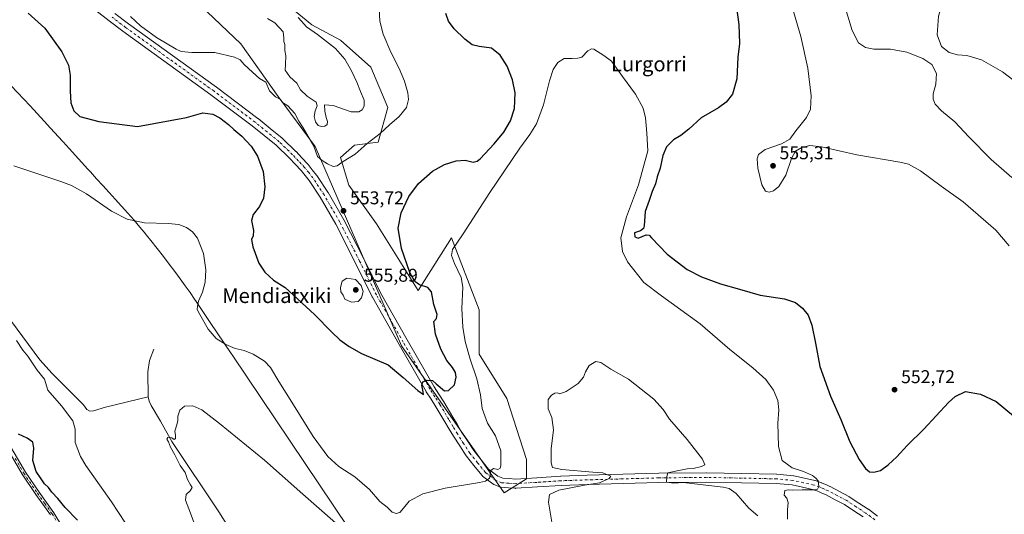
# Model space of a CAD drawing. Units: metres. Extents: x 607592 to 611045, y 4720014 to 4722381.
# Drawn here: x 609363 to 609896, y 4720282 to 4720549 of the extents above; entities that cross this region are included whole.
import ezdxf
from ezdxf.enums import TextEntityAlignment as Align

# ---------------------------------------------------------------- set-up
doc = ezdxf.new("R2010")
doc.units = ezdxf.units.M
doc.header["$MEASUREMENT"] = 0
doc.linetypes.add('DGN Style 4', pattern=[2.638475, 1.318413, -0.659207, 0.001648, -0.659207])
for name, color, linetype, lineweight in [('Camino Cxs', 7, 'Continuous', 0), ('Camino eje', 30, 'DGN Style 4', 13), ('Corriente natural lineal', 142, 'Continuous', 13), ('Cultivos herbáceos CxS', 92, 'Continuous', 0), ('Curva de nivel maestra', 30, 'Continuous', 30), ('Curva de nivel normal', 30, 'Continuous', 0), ('Entidad de ámbito territorial', 7, 'Continuous', 0), ('Entidad de ámbito territorial CxS', 92, 'Continuous', 0), ('Matorral CxS', 135, 'Continuous', 0), ('Municipio', 91, 'Continuous', 13), ('Municipio CxS', 4, 'Continuous', 0), ('Pista no pavimentada Cxs', 111, 'Continuous', 0), ('Pista no pavimentada eje', 91, 'DGN Style 4', 0), ('Punto de cota en terreno', 7, 'Continuous', 0), ('Rótulo de punto de cota en terreno', 7, 'Continuous', 0), ('Texto cartográfico', 7, 'Continuous', 0)]:
    doc.layers.add(name, color=color, linetype=linetype, lineweight=lineweight)
doc.styles.add('Style-Arial', font='txt')

# ---------------------------------------------------------------- blocks, each defined once
blk = doc.blocks.new('*U11')
at = {"layer": 'Cultivos herbáceos CxS', "color": 92, "linetype": 'Continuous', "lineweight": 0}
blk.add_polyline3d([(609461.0411, 4720556.9437, 560.0703), (609482.7907, 4720536.1593, 557.6864), (609502.9961, 4720507.6713, 556.0077), (609523.0087, 4720480.5833, 555.5393), (609569.7687, 4720372.6785, 551.5403), (609625.2523, 4720293.1523, 544.0819), (609637.2493, 4720300.6551, 542.7811), (609637.2495, 4720311.1579, 541.8101), (609626.7529, 4720344.1689, 541.5151), (609611.7573, 4720368.1769, 543.1648), (609611.7578, 4720392.1849, 543.0035), (609604.5267, 4720410.9961, 544.4708), (609603.2679, 4720414.2715, 544.4761), (609596.7621, 4720431.1969, 546.0133), (609578.767, 4720402.6881, 550.6524), (609556.2733, 4720438.7001, 552.9636), (609541.2781, 4720459.7071, 554.3), (609536.7799, 4720474.7111, 555.5954), (609544.3867, 4720481.3431, 556.1376), (609557.1479, 4720482.9389, 554.946), (609562.2901, 4720501.6197, 556.5955), (609553.2225, 4720523.5017, 557.0424), (609536.7857, 4720538.1329, 558.1464), (609521.2157, 4720546.4499, 559.4025), (609502.193, 4720562.2561, 561.0193)], dxfattribs=at)
blk = doc.blocks.new('5PATER')
at = {"layer": 'Punto de cota en terreno', "linetype": 'Continuous', "lineweight": 0}
h = blk.add_hatch(color=51, dxfattribs=at)
edge = h.paths.add_edge_path()
edge.add_ellipse((0, 0), major_axis=(-0.11, -0.111), ratio=0.999422, start_angle=0, end_angle=360)
blk = doc.blocks.new('*U13')
at = {"layer": 'Pista no pavimentada Cxs', "color": 111, "linetype": 'Continuous', "lineweight": 0}
for points in [[(609414.6615, 4720552.6489, 554.1107), (609421.9823, 4720547.0363, 554.3015), (609469.6437, 4720512.6321, 553.3208), (609492.0492, 4720495.7571, 552.8063), (609492.1268, 4720495.6962, 552.8057), (609498.6264, 4720490.3865, 552.8371), (609505.194, 4720485.0261, 552.9722), (609505.3366, 4720484.8986, 552.9755), (609512.5817, 4720477.9036, 553.4282), (609512.6631, 4720477.8212, 553.4338), (609515.864, 4720474.4303, 553.6911), (609519.1148, 4720470.9794, 553.8543), (609519.2102, 4720470.8721, 553.8636), (609519.2568, 4720470.8149, 553.8672), (609521.4758, 4720468.0061, 553.749), (609523.7599, 4720465.1223, 554.0621), (609523.8888, 4720464.9439, 554.0875), (609529.9138, 4720455.7839, 555.9987), (609529.9883, 4720455.6634, 556.039), (609538.5092, 4720440.9568, 554.2173), (609538.574, 4720440.8375, 554.2022), (609549.295, 4720419.7354, 553.8435), (609558.339, 4720401.4482, 553.2528), (609572.8629, 4720375.9317, 551.8356), (609587.3535, 4720350.4671, 549.9692), (609589.935, 4720346.4669, 549.6916), (609592.5542, 4720342.418, 549.1875), (609592.6115, 4720342.325, 549.1841), (609597.4646, 4720334.052, 548.3974), (609599.7573, 4720330.239, 548.3891), (609602.0507, 4720326.4298, 548.1495), (609605.4237, 4720321.2237, 547.3556), (609608.7883, 4720316.0227, 546.5269), (609612.8059, 4720311.0399, 546.0027), (609616.8429, 4720306.0388, 545.7335), (609621.9174, 4720302.2, 545.0098), (609624.4977, 4720301.1027, 545.0605), (609627.9315, 4720300.8481, 545.2259), (609631.3398, 4720300.5911, 545.0788), (609642.8826, 4720301.3248, 542.3094), (609655.7737, 4720302.1845, 541.2176), (609655.856, 4720302.1887, 541.2177), (609670.1186, 4720302.6689, 540.2436), (609689.5008, 4720303.2042, 539.9154), (609708.9077, 4720303.7446, 539.7826), (609734.7276, 4720304.0051, 540.8485), (609734.7924, 4720304.0046, 540.852), (609753.6727, 4720303.6096, 542.1945), (609772.6079, 4720303.2095, 544.7734), (609772.7874, 4720303.1993, 544.7661), (609781.6824, 4720302.3693, 544.6532), (609781.8842, 4720302.3421, 544.6635), (609781.9938, 4720302.3203, 544.6689), (609787.6944, 4720301.0501, 545.7812), (609793.27, 4720299.805, 545.7291), (609793.5122, 4720299.738, 545.7385), (609796.5722, 4720298.723, 545.7489), (609796.6402, 4720298.6993, 545.7475), (609796.8018, 4720298.634, 545.7407), (609799.1709, 4720297.5794, 545.7372), (609801.455, 4720296.5648, 546.0475), (609801.609, 4720296.49, 546.0618), (609806.6182, 4720293.8405, 546.4231), (609811.7124, 4720291.1509, 546.5611), (609811.7951, 4720291.1052, 546.5639), (609811.9164, 4720291.0305, 546.5659), (609817.0751, 4720287.6463, 546.3359), (609822.1638, 4720284.3172, 546.5666), (609822.2892, 4720284.2295, 546.5541), (609827.2, 4720280.5689, 546.4098)], [(609819.3624, 4720280.175, 546.6868), (609814.3351, 4720283.4639, 546.5093), (609809.2732, 4720286.7846, 546.2998), (609804.282, 4720289.4198, 546.29), (609799.3467, 4720292.0302, 545.8719), (609797.1393, 4720293.0108, 545.7124), (609794.8812, 4720294.016, 545.6744), (609792.0572, 4720294.9527, 545.5218), (609786.6059, 4720296.1701, 545.2002), (609781.0607, 4720297.4056, 544.5741), (609772.4127, 4720298.2126, 544.4377), (609753.5676, 4720298.6107, 541.8631), (609734.7266, 4720299.0048, 540.5236), (609709.0027, 4720298.7454, 539.6457), (609689.6394, 4720298.2061, 539.8535), (609670.2727, 4720297.6713, 540.2293), (609656.0656, 4720297.1929, 541.0905), (609643.2076, 4720296.3354, 542.058), (609631.4837, 4720295.5901, 543.3438), (609631.3251, 4720295.5851, 543.3613), (609631.1371, 4720295.5922, 543.3836), (609627.5587, 4720295.8621, 543.816), (609623.7154, 4720296.147, 544.2549), (609623.3107, 4720296.2106, 544.3042), (609622.9218, 4720296.3395, 544.3579), (609619.6768, 4720297.7195, 544.7076), (609619.4051, 4720297.855, 544.7345), (609619.1468, 4720298.0264, 544.7624), (609613.5818, 4720302.2364, 545.3592), (609613.4831, 4720302.315, 545.3734), (609613.1599, 4720302.6414, 545.4236), (609608.9144, 4720307.9003, 545.9572), (609604.8139, 4720312.9859, 546.4234), (609604.661, 4720313.1972, 546.4483), (609601.2265, 4720318.5065, 547.1666), (609597.832, 4720323.7457, 547.9603), (609597.7883, 4720323.8156, 547.9631), (609595.473, 4720327.6612, 548.0844), (609593.1657, 4720331.4985, 548.4199), (609588.3262, 4720339.7484, 549.1911), (609585.7353, 4720343.7534, 549.519), (609583.1145, 4720347.8146, 549.9042), (609583.0461, 4720347.9269, 549.9117), (609568.5173, 4720373.4585, 551.5649), (609553.9574, 4720399.0384, 553.6298), (609553.8893, 4720399.1669, 553.6412), (609544.8249, 4720417.4953, 554.6617), (609534.1476, 4720438.5111, 554.4381), (609525.6973, 4720453.0958, 553.7595), (609519.772, 4720462.1042, 553.3372), (609517.5544, 4720464.9041, 553.2901), (609515.4011, 4720467.6297, 553.2134), (609512.2263, 4720471, 553.1569), (609509.0669, 4720474.3469, 553.1458), (609501.9386, 4720481.2292, 553.1159), (609495.464, 4720486.5137, 553.0706), (609489.0017, 4720491.7929, 553.1657), (609466.6766, 4720508.6077, 553.5525), (609419.0269, 4720543.003, 553.813), (609418.9691, 4720543.0461, 553.8127), (609411.6187, 4720548.6813, 553.5428), (609404.3293, 4720554.2734, 553.3477)]]:
    blk.add_polyline3d(points, dxfattribs=at)

msp = doc.modelspace()

# ---------------------------------------------------------------- linework, layer by layer
at = {"layer": 'Camino Cxs', "color": 7, "linetype": 'Continuous', "lineweight": 0}
for points in [[(609379.8601, 4720281.2001, 553.26), (609371.9301, 4720292.3201, 552.0948), (609364.5001, 4720303.2201, 552.096), (609355.3201, 4720319.0601, 551.3317)], [(609379.8601, 4720281.2001, 553.26), (609371.9301, 4720292.3201, 552.0948), (609364.5001, 4720303.2201, 552.096), (609355.3201, 4720319.0601, 551.3317)], [(609357.1801, 4720320.0501, 551.1071), (609366.2901, 4720304.3501, 552.284), (609373.6701, 4720293.5301, 551.9504), (609381.6301, 4720282.3601, 553.5961), (609386.3201, 4720274.4801, 552.9838)], [(609357.1801, 4720320.0501, 551.1071), (609366.2901, 4720304.3501, 552.284), (609373.6701, 4720293.5301, 551.9504), (609381.6301, 4720282.3601, 553.5961), (609386.3201, 4720274.4801, 552.9838)]]:
    msp.add_polyline3d(points, dxfattribs=at)
at = {"layer": 'Camino eje', "color": 30, "linetype": 'DGN Style 4', "lineweight": 13}
msp.add_polyline3d([(609360.8051, 4720311.7051, 551.4007), (609365.3951, 4720303.7851, 552.1724), (609372.8001, 4720292.9251, 552.015), (609376.7651, 4720287.3651, 552.8086), (609380.7451, 4720281.7801, 553.4049), (609383.0901, 4720277.8401, 553.0551)], dxfattribs=at)
at = {"layer": 'Corriente natural lineal', "color": 142, "linetype": 'Continuous', "lineweight": 13}
for points in [[(609352.4001, 4720394.1601, 544.7909), (609374.0801, 4720365.2001, 543.8594), (609380.7701, 4720357.7701, 543.7679), (609397.6401, 4720340.7401, 542.9325), (609399.4701, 4720338.1801, 542.9783), (609401.0601, 4720337.2601, 542.8087), (609403.1401, 4720337.4901, 542.4972), (609409.5501, 4720339.4701, 541.9441), (609432.6801, 4720345.0701, 540.8012)], [(609435.7501, 4720370.9901, 541.5223), (609433.4601, 4720364.7801, 541.4412), (609432.5001, 4720358.6601, 541.3248), (609432.6801, 4720345.0701, 540.8012)], [(609432.6801, 4720345.0701, 540.8012), (609433.2501, 4720342.7001, 540.7317), (609434.3001, 4720340.4201, 540.7311), (609439.4001, 4720331.8801, 540.2932), (609445.4701, 4720320.9701, 540.0558), (609470.9901, 4720282.8301, 539.2029), (609486.6501, 4720258.0301, 538.5113)]]:
    msp.add_polyline3d(points, dxfattribs=at)
at = {"layer": 'Cultivos herbáceos CxS', "color": 92, "linetype": 'Continuous', "lineweight": 0}
msp.add_polyline3d([(609461.0411, 4720556.9437, 560.0703), (609482.7907, 4720536.1593, 557.6864), (609502.9961, 4720507.6713, 556.0077), (609523.0087, 4720480.5833, 555.5393), (609569.7687, 4720372.6785, 551.5403), (609625.2523, 4720293.1523, 544.0819), (609637.2493, 4720300.6551, 542.7811), (609637.2495, 4720311.1579, 541.8101), (609626.7529, 4720344.1689, 541.5151), (609611.7573, 4720368.1769, 543.1648), (609611.7578, 4720392.1849, 543.0035), (609604.5267, 4720410.9961, 544.4708), (609603.2679, 4720414.2715, 544.4761), (609596.7621, 4720431.1969, 546.0133), (609578.767, 4720402.6881, 550.6524), (609556.2733, 4720438.7001, 552.9636), (609541.2781, 4720459.7071, 554.3), (609536.7799, 4720474.7111, 555.5954), (609544.3867, 4720481.3431, 556.1376), (609557.1479, 4720482.9389, 554.946), (609562.2901, 4720501.6197, 556.5955), (609553.2225, 4720523.5017, 557.0424), (609536.7857, 4720538.1329, 558.1464), (609521.2157, 4720546.4499, 559.4025), (609502.193, 4720562.2561, 561.0193)], dxfattribs=at)
at = {"layer": 'Curva de nivel maestra', "color": 30, "linetype": 'Continuous', "lineweight": 30}
for points in [[(609748.89, 4720570.2001, 550), (609752.26, 4720546.5701, 550), (609752.51, 4720536.2401, 550), (609751.57, 4720528.9101, 550), (609751.08, 4720517.2501, 550), (609748.72, 4720508.9201, 550), (609745.42, 4720504.5801, 550), (609741.12, 4720501.5801, 550), (609731.89, 4720496.1201, 550), (609725.21, 4720490.0401, 550), (609720.86, 4720486.4501, 550), (609716.83, 4720484.2801, 550), (609713.1, 4720480.3801, 550), (609711.1, 4720475.7001, 550), (609709.67, 4720468.9401, 550), (609708.08, 4720464.2501, 550), (609707.2, 4720460.3001, 550), (609705.37, 4720456.3001, 550), (609703.63, 4720451.3301, 550), (609701.5, 4720445.4201, 550), (609700.96, 4720437.6701, 550), (609700.57, 4720436.1801, 550), (609698.96, 4720434.9501, 550), (609695.8, 4720433.9401, 550), (609695.92, 4720431.6501, 550), (609697.82, 4720431.0201, 550), (609702.02, 4720432.7001, 550), (609703.75, 4720432.5101, 550), (609705.03, 4720431.2001, 550), (609713.44, 4720422.3401, 550), (609724.33, 4720414.0201, 550), (609731.96, 4720410.0201, 550), (609742.27, 4720406.3301, 550), (609752.5, 4720403.4601, 550), (609763.78, 4720400.1101, 550), (609776.86, 4720398.0901, 550), (609782.86, 4720396.1801, 550), (609786.7, 4720393.1401, 550), (609789.68, 4720389.2401, 550), (609791.67, 4720383.9201, 550), (609793.62, 4720374.0901, 550), (609796.05, 4720361.4601, 550), (609801.74, 4720345.4401, 550), (609807.42, 4720332.7701, 550), (609812.28, 4720320.7201, 550), (609817.27, 4720311.1901, 550), (609820.66, 4720306.3201, 550), (609822.86, 4720304.5801, 550), (609825.19, 4720304.3001, 550), (609828.86, 4720305.2901, 550), (609832.98, 4720308.2901, 550), (609837.67, 4720312.6401, 550), (609843.31, 4720318.7301, 550), (609852.19, 4720327.5201, 550), (609865.52, 4720342.1001, 550), (609869.13, 4720345.3201, 550), (609874.85, 4720348.0301, 550), (609882.97, 4720346.5001, 550), (609891.42, 4720342.5701, 550), (609900.73, 4720334.7501, 550)], [(609367.81, 4720552.7101, 550), (609376.83, 4720544.6701, 550), (609385.94, 4720531.8801, 550), (609389.54, 4720524.5801, 550), (609390.46, 4720519.1601, 550), (609390.44, 4720510.5101, 550), (609390.92, 4720504.2901, 550), (609392.42, 4720499.8701, 550), (609395.78, 4720496.8001, 550), (609406.08, 4720494.0601, 550), (609426.88, 4720491.4701, 550), (609453.35, 4720496.2701, 550), (609462.29, 4720498.7501, 550), (609467.61, 4720498.1601, 550), (609471.53, 4720496.0601, 550), (609476.2, 4720492.5601, 550), (609479.01, 4720489.7101, 550), (609483.37, 4720486.1201, 550), (609488.4, 4720480.8301, 550), (609491.84, 4720475.4101, 550), (609494.98, 4720467.0201, 550), (609495.86, 4720458.6901, 550), (609495.05, 4720452.5801, 550), (609492.88, 4720448.1001, 550), (609489.47, 4720443.8401, 550), (609488.51, 4720440.5201, 550), (609489.7, 4720435.1001, 550), (609489.56, 4720432.2501, 550), (609488.61, 4720430.2001, 550), (609489.22, 4720426.3501, 550), (609492.49, 4720417.5301, 550), (609495.71, 4720412.5401, 550), (609500.54, 4720408.3301, 550), (609506.84, 4720404.2601, 550), (609522.61, 4720389.7201, 550), (609531.96, 4720380.0701, 550), (609536.39, 4720376.0201, 550), (609541.38, 4720372.4001, 550), (609548.1, 4720368.5201, 550), (609562.43, 4720362.5001, 550), (609570.65, 4720355.5401, 550), (609578.59, 4720348.5801, 550), (609581.56, 4720346.3401, 550), (609581.52, 4720347.7801, 550), (609580.79, 4720351.3301, 550), (609581.25, 4720353.1401, 550), (609583.61, 4720354.1001, 550), (609586.51, 4720354.0101, 550), (609588.53, 4720352.1201, 550), (609592.94, 4720348.2801, 550), (609595.18, 4720348.5501, 550), (609598.3, 4720351.5201, 550), (609599.29, 4720355.7501, 550), (609598.86, 4720358.3601, 550), (609597.22, 4720361.0101, 550), (609594.26, 4720364.7001, 550), (609590.92, 4720370.9201, 550), (609588.08, 4720379.0601, 550), (609587.24, 4720385.9301, 550), (609588.64, 4720387.5101, 550), (609589.09, 4720389.6601, 550), (609587.29, 4720395.0001, 550), (609585.91, 4720401.9501, 550), (609583.99, 4720404.2901, 550), (609579.52, 4720405.7801, 550), (609576.88, 4720407.5701, 550), (609574.26, 4720412.4801, 550), (609569.72, 4720425.3801, 550), (609568, 4720436.3701, 550), (609569.47, 4720444.7001, 550), (609573.72, 4720453.5801, 550), (609578.94, 4720460.5501, 550), (609586.43, 4720467.2201, 550), (609593.02, 4720470.8301, 550), (609599.34, 4720472.8401, 550), (609604.19, 4720473.1501, 550), (609608.41, 4720472.1401, 550), (609610.58, 4720472.6001, 550), (609612.2, 4720473.9401, 550), (609619.89, 4720482.0001, 550), (609624.99, 4720488.3801, 550), (609628.71, 4720494.4001, 550), (609630.82, 4720501.1001, 550), (609631.13, 4720509.6201, 550), (609629.7, 4720516.6001, 550), (609626.8, 4720524.0001, 550), (609623.06, 4720530.1001, 550), (609618.47, 4720533.8801, 550), (609611.8, 4720534.6501, 550), (609607.95, 4720535.6901, 550), (609603.9, 4720538.6101, 550), (609598.23, 4720544.2301, 550), (609595.21, 4720548.3401, 550), (609593.69, 4720552.6101, 550)], [(609394.43, 4720278.3801, 550), (609387.74, 4720285.2201, 550), (609383.87, 4720290.0801, 550), (609380.63, 4720293.4601, 550), (609378.7, 4720295.9601, 550), (609376.6, 4720297.9501, 550), (609374.83, 4720300.7001, 550), (609372.07, 4720304.6401, 550), (609370.36, 4720310.5901, 550), (609370.88, 4720317.3201, 550), (609370.38, 4720320.6001, 550), (609367.28, 4720322.7101, 550), (609362.47, 4720324.8401, 550)]]:
    msp.add_polyline3d(points, dxfattribs=at)
at = {"layer": 'Curva de nivel normal', "color": 30, "linetype": 'Continuous', "lineweight": 0, "flags": 128}
for points, elevation in [([(609778.5, 4720278.8801), (609778.54, 4720283.9301), (609778.87, 4720287.9301), (609778.14, 4720290.2001), (609776.79, 4720291.9501), (609777.13, 4720294.5001), (609778.87, 4720294.7901), (609781.38, 4720294.5701), (609786.48, 4720294.8601), (609793.57, 4720294.7401), (609794.81, 4720295.0801), (609795.54, 4720296.5901), (609795.09, 4720299.7201), (609793.77, 4720301.1001), (609792.11, 4720302.5101), (609787.24, 4720304.6401), (609780.97, 4720306.7301), (609775.54, 4720310.7001), (609773.56, 4720318.3101), (609773.23, 4720330.7801), (609773.77, 4720338.0801), (609773.32, 4720343.2001), (609771.03, 4720348.7601), (609766.76, 4720354.4901), (609759.78, 4720360.8401), (609747.28, 4720370.7801), (609731.32, 4720384.6601), (609710.33, 4720399.7601), (609700.75, 4720406.9401), (609692, 4720418.1801), (609689.22, 4720423.6801), (609688.42, 4720431.2101), (609691.45, 4720442.4801), (609697.99, 4720459.8901), (609702.99, 4720478.2501), (609702.48, 4720487.8801), (609701.72, 4720496.1001), (609700.48, 4720501.2401), (609696.27, 4720508.8601), (609689.34, 4720518.4301), (609683.4, 4720526.7801), (609679.2, 4720529.9101), (609673.7, 4720533.2001), (609672.44, 4720533.5101), (609670.54, 4720532.3901), (609667.28, 4720528.9601), (609665.13, 4720528.4601), (609662.12, 4720528.1501), (609657.69, 4720528.1601), (609654.36, 4720525.9901), (609651.83, 4720522.2501), (609649.81, 4720516.2001), (609646.55, 4720503.0501), (609642.82, 4720492.9001), (609639.15, 4720487.0301), (609633.67, 4720479.7001), (609617.57, 4720455.6001), (609603.16, 4720433.3401), (609597.36, 4720424.8501), (609596.7, 4720421.6501), (609598.35, 4720417.1801), (609601.97, 4720409.6201), (609602.84, 4720404.3901), (609602.29, 4720392.9501), (609602.84, 4720382.7801), (609604.24, 4720374.9801), (609606.8, 4720365.5001), (609610.47, 4720354.8201), (609612.4, 4720346.2701), (609613.35, 4720338.8801), (609616.29, 4720330.7801), (609620.64, 4720324.0001), (609623.41, 4720315.9401), (609623.5, 4720307.7901), (609623.1, 4720306.4601), (609621.86, 4720305.7701), (609619.45, 4720306.3201), (609618.08, 4720305.3101), (609617.28, 4720301.0801), (609615.22, 4720299.4601), (609611.94, 4720298.7801), (609593.36, 4720295.7201), (609581.2, 4720292.6001), (609573.87, 4720288.6401), (609570.87, 4720284.8801), (609568.87, 4720282.5801), (609566.88, 4720281.9901), (609564.76, 4720282.7501), (609561.95, 4720285.3401), (609558.06, 4720288.5501), (609552.45, 4720294.8701), (609544.54, 4720301.8001), (609535.8, 4720307.3401), (609529.84, 4720312.7701), (609521.91, 4720323.6201), (609511.36, 4720340.7401), (609503.38, 4720353.4301), (609498.95, 4720361.0001), (609495.66, 4720364.4601), (609489.5, 4720368.2401), (609484.69, 4720370.1501), (609479.79, 4720371.3001), (609474.75, 4720373.3401), (609469.53, 4720376.7001), (609465.07, 4720381.7701), (609460.65, 4720389.7001), (609459.12, 4720392.4301), (609459.43, 4720394.2501), (609459.95, 4720396.8301), (609462.06, 4720401.6701), (609463.46, 4720407.1601), (609463.87, 4720413.9001), (609462.62, 4720422.6601), (609459.29, 4720431.0001), (609456.76, 4720434.4601), (609453.37, 4720436.7401), (609449.31, 4720438.3501), (609443.48, 4720438.8501), (609430.68, 4720439.2201), (609421.27, 4720441.3001), (609412.92, 4720445.6101), (609399.34, 4720454.9801), (609391.18, 4720459.5101), (609385.52, 4720461.7101), (609359.98, 4720470.1401)], 545), ([(609540.12, 4720409.3401), (609537.7, 4720407.7001), (609536.68, 4720404.2401), (609536.88, 4720402.0101), (609538.08, 4720400.1401), (609539.12, 4720397.9201), (609542.62, 4720396.3801), (609546.36, 4720396.7701), (609548.04, 4720398.6401), (609548.97, 4720402.0901), (609547.98, 4720405.3601), (609544.8, 4720408.5201), (609540.12, 4720409.3401)], 555), ([(609361.53, 4720375.5601), (609364.92, 4720370.2801), (609367.59, 4720367.0301), (609372.65, 4720359.5701), (609376.66, 4720354.6701), (609378.37, 4720348.7001), (609385.89, 4720340.3201), (609391.91, 4720332.0701), (609393.14, 4720327.5801), (609393.19, 4720320.4701), (609396.12, 4720312.7301), (609398.9, 4720307.9501), (609412.89, 4720288.2701), (609431.78, 4720259.4401)], 545), ([(609651.65, 4720274.1101), (609649.23, 4720288.1701), (609649.86, 4720292.2501), (609654.87, 4720294.5201), (609668.76, 4720297.2601), (609676.87, 4720298.5101), (609682.01, 4720300.8601), (609682.92, 4720302.2401), (609680.28, 4720303.1901), (609678.69, 4720304.0101), (609673.17, 4720304.3001), (609656.49, 4720305.8201), (609651.48, 4720306.9101), (609650.71, 4720309.3501), (609650.73, 4720316.9301), (609651.92, 4720327.2601), (609651.02, 4720333.9301), (609648.98, 4720338.5901), (609649.02, 4720343.5901), (609650.84, 4720346.0801), (609652.75, 4720347.0801), (609654.06, 4720347.2701), (609655.42, 4720346.6901), (609658.87, 4720347.9201), (609662.54, 4720350.5101), (609665.2, 4720352.3101), (609668.2, 4720355.8301), (609669.2, 4720358.5901), (609671.27, 4720361.9901), (609674.8, 4720364.1901), (609677.55, 4720363.6001), (609683, 4720360.0501), (609692.52, 4720354.5801), (609706.18, 4720343.8201), (609711.2, 4720338.2601), (609714.7, 4720333.0201), (609724.28, 4720322.0101), (609732.48, 4720311.3401), (609733.88, 4720308.3401), (609732.06, 4720307.4301), (609727.53, 4720306.3501), (609724.19, 4720306.1301), (609718.8, 4720305.0601), (609713.74, 4720304.0301), (609713.17, 4720301.9301), (609713.06, 4720298.9201), (609717.02, 4720298.3701), (609722.19, 4720298.8101), (609728.21, 4720298.0801), (609743.68, 4720296.2201), (609746.98, 4720295.5001), (609750.83, 4720292.7801), (609757.59, 4720284.7901), (609762.48, 4720280.7001)], 540), ([(609460.67, 4720268.3501), (609455.61, 4720282.2001), (609452.88, 4720289.2301), (609453.25, 4720292.1701), (609455.38, 4720294.2601), (609456.47, 4720296.0601), (609455.55, 4720297.4401), (609454.01, 4720300.3901), (609452.75, 4720304.1001), (609449.99, 4720307.9801), (609447.03, 4720313.7401), (609444.75, 4720317.8001), (609443.67, 4720320.7901), (609442.74, 4720322.2501), (609443.3, 4720323.1001), (609445.51, 4720322.9601), (609446.82, 4720322.0401), (609447.48, 4720322.5001), (609447.41, 4720324.2601), (609447.06, 4720326.5901), (609448.17, 4720329.9301), (609448.72, 4720332.2601), (609448.72, 4720334.5901), (609449.85, 4720337.9301), (609452.32, 4720340.0101), (609456.84, 4720340.2701), (609461.74, 4720338.0501), (609471.34, 4720330.7501), (609495.6, 4720310.7701), (609516.31, 4720292.3801), (609548.75, 4720263.9801)], 540)]:
    msp.add_lwpolyline(points, dxfattribs=dict(at, elevation=elevation))
at = {"layer": 'Curva de nivel normal', "color": 30, "linetype": 'Continuous', "lineweight": 0}
for points in [[(609907.84, 4720511.0101, 560), (609894.88, 4720520.9901, 560), (609883.5, 4720527.5301, 560), (609875.49, 4720529.7601, 560), (609870.5, 4720530.1901, 560), (609865.93, 4720531.5101, 560), (609861.9, 4720534.7401, 560), (609859.45, 4720541.0301, 560), (609860.13, 4720551.0601, 560), (609863.12, 4720560.7001, 560), (609864.56, 4720564.1601, 560), (609864.55, 4720565.6401, 560), (609865.45, 4720566.6801, 560), (609873.44, 4720570.7101, 560), (609880.85, 4720571.2201, 560), (609889.41, 4720569.5201, 560), (609893.54, 4720568.1101, 560), (609899.91, 4720566.6001, 560)], [(609780, 4720559.7201, 555), (609785.8, 4720540.1901, 555), (609789.49, 4720523.0501, 555), (609791.32, 4720508.0601, 555), (609791.01, 4720500.7601, 555), (609788.82, 4720496.2801, 555), (609783.07, 4720489.0901, 555), (609779.71, 4720484.5801, 555), (609775.35, 4720482.0101, 555), (609766.49, 4720478.9601, 555), (609762.89, 4720476.3401, 555), (609762.09, 4720473.9201, 555), (609762.44, 4720468.9001, 555), (609764.62, 4720459.8201, 555), (609766.64, 4720456.3601, 555), (609768.53, 4720455.9201, 555), (609770.92, 4720456.5101, 555), (609773.9, 4720458.9201, 555), (609777.61, 4720465.1401, 555), (609780.6, 4720474.1401, 555), (609782.76, 4720478.1401, 555), (609786.31, 4720480.1101, 555), (609790.58, 4720481.2001, 555), (609796.87, 4720480.3801, 555), (609816.01, 4720476.1001, 555), (609839.19, 4720472.1701, 555), (609843.91, 4720470.9501, 555), (609850.39, 4720467.5001, 555), (609861.7, 4720459.1601, 555), (609873.45, 4720450.6001, 555), (609891.12, 4720435.2401, 555), (609898.36, 4720426.7401, 555)], [(609809.38, 4720557.0901, 560), (609813.57, 4720543.2801, 560), (609817, 4720536.6401, 560), (609820.67, 4720534.0901, 560), (609825.14, 4720533.3301, 560), (609834.3, 4720533.2101, 560), (609842.99, 4720531.5801, 560), (609851.71, 4720528.2601, 560), (609856.63, 4720524.8801, 560), (609859.05, 4720520.0801, 560), (609858.68, 4720514.2801, 560), (609857.34, 4720509.0301, 560), (609857.22, 4720506.1501, 560), (609858.39, 4720503.4101, 560), (609861.87, 4720499.8501, 560), (609868.94, 4720494.0201, 560), (609876.62, 4720485.7401, 560), (609888.66, 4720473.6001, 560), (609899.92, 4720463.7901, 560)], [(609423.14, 4720550.9901, 555), (609428.53, 4720545.9101, 555), (609437.23, 4720539.5601, 555), (609447.82, 4720533.1701, 555), (609450.62, 4720532.0401, 555), (609456.24, 4720531.3801, 555), (609468.68, 4720531.4901, 555), (609479.32, 4720529.0201, 555), (609482.45, 4720527.4801, 555), (609484.58, 4720524.9501, 555), (609489.09, 4720520.9001, 555), (609492.97, 4720517.4401, 555), (609496.36, 4720515.3301, 555), (609498.38, 4720510.7201, 555), (609501.61, 4720507.4701, 555), (609504.34, 4720506.0301, 555), (609505.29, 4720504.3201, 555), (609508.19, 4720502.6201, 555), (609511.97, 4720498.4301, 555), (609514.1, 4720494.2801, 555), (609516.62, 4720490.7101, 555), (609518.48, 4720487.3101, 555), (609522.32, 4720480.7101, 555), (609524.28, 4720475.1201, 555), (609526.86, 4720473.0801, 555), (609529.75, 4720471.1701, 555), (609532.68, 4720469.8101, 555), (609534.94, 4720470.1301, 555), (609538.1, 4720472.4601, 555), (609544.58, 4720476.4401, 555), (609551.14, 4720482.1501, 555), (609558.19, 4720487.6701, 555), (609563.2, 4720492.2901, 555), (609568.54, 4720496.7601, 555), (609572.34, 4720501.6401, 555), (609573.52, 4720505.9401, 555), (609573.21, 4720509.6801, 555), (609571.4, 4720516.0201, 555), (609568.52, 4720522.7501, 555), (609563.96, 4720531.6001, 555), (609559.77, 4720541.4101, 555), (609558.05, 4720548.3501, 555), (609557.72, 4720555.0001, 555)], [(609497.15, 4720549.8401, 560), (609501.13, 4720547.4901, 560), (609505.67, 4720542.6901, 560), (609505.99, 4720539.3501, 560), (609506.12, 4720537.4801, 560), (609506.66, 4720535.7601, 560), (609506.61, 4720532.5701, 560), (609507.22, 4720529.5801, 560), (609506.97, 4720524.9201, 560), (609506.82, 4720521.9101, 560), (609509.23, 4720518.3701, 560), (609513.11, 4720514.8301, 560), (609515, 4720511.2801, 560), (609518.78, 4720507.7601, 560), (609523.59, 4720504.6001, 560), (609524.02, 4720502.6001, 560), (609522.99, 4720499.8001, 560), (609522.56, 4720496.7901, 560), (609523.23, 4720493.9401, 560), (609524.65, 4720491.9801, 560), (609526.44, 4720491.3201, 560), (609528.24, 4720491.5601, 560), (609529.54, 4720492.4601, 560), (609529.68, 4720494.0801, 560), (609528.97, 4720496.3001, 560), (609528.21, 4720499.6301, 560), (609528.1, 4720503.1601, 560), (609532.84, 4720502.8101, 560), (609542.57, 4720499.3201, 560), (609546.57, 4720499.2701, 560), (609548.4, 4720500.4001, 560), (609549.46, 4720502.4501, 560), (609549.5, 4720505.7201, 560), (609547.46, 4720510.3001, 560), (609545.64, 4720515.4801, 560), (609542.74, 4720521.4901, 560), (609539.04, 4720527.9201, 560), (609534.01, 4720533.7001, 560), (609524.24, 4720541.2601, 560), (609518.34, 4720545.3601, 560), (609515.56, 4720548.4701, 560), (609513.75, 4720550.3401, 560)]]:
    msp.add_polyline3d(points, dxfattribs=at)
at = {"layer": 'Entidad de ámbito territorial', "color": 7, "linetype": 'Continuous', "lineweight": 0, "flags": 128}
msp.add_lwpolyline([(609358.578, 4720513.502), (609365.412, 4720506.202), (609368.807, 4720502.531), (609376.486, 4720494.226), (609379.864, 4720490.54), (609386.304, 4720483.509), (609386.617, 4720483.166), (609386.726, 4720483.048), (609389.985, 4720479.469), (609400.056, 4720468.353), (609400.691, 4720467.65), (609401.458, 4720466.804), (609404.814, 4720463.097), (609408.189, 4720459.406), (609411.563, 4720455.714), (609414.926, 4720452.012), (609418.287, 4720448.309), (609421.614, 4720444.576), (609424.902, 4720440.811), (609428.142, 4720437.004), (609430.506, 4720434.152), (609431.836, 4720432.516), (609434.14, 4720429.677), (609437.624, 4720425.316), (609440.957, 4720421.07), (609444.139, 4720416.938), (609447.17, 4720412.921), (609450.05, 4720409.019), (609452.779, 4720405.232), (609455.357, 4720401.56), (609457.784, 4720398.002), (609458.602, 4720396.785), (609466.282, 4720385.355), (609477.556, 4720368.583), (609478.073, 4720367.814), (609564.546, 4720239.182)], dxfattribs=at)
at = {"layer": 'Entidad de ámbito territorial CxS', "color": 92, "linetype": 'Continuous', "lineweight": 0, "flags": 128}
msp.add_lwpolyline([(609564.546, 4720239.182), (609478.073, 4720367.814), (609477.556, 4720368.583), (609466.282, 4720385.355), (609458.602, 4720396.785), (609457.784, 4720398.002), (609455.357, 4720401.56), (609452.779, 4720405.232), (609450.05, 4720409.019), (609447.17, 4720412.921), (609444.139, 4720416.938), (609440.957, 4720421.07), (609437.624, 4720425.316), (609434.14, 4720429.677), (609431.836, 4720432.516), (609430.506, 4720434.152), (609428.142, 4720437.004), (609424.902, 4720440.811), (609421.614, 4720444.576), (609418.287, 4720448.309), (609414.926, 4720452.012), (609411.563, 4720455.714), (609408.189, 4720459.406), (609404.814, 4720463.097), (609401.458, 4720466.804), (609400.691, 4720467.65), (609400.056, 4720468.353), (609389.985, 4720479.469), (609386.726, 4720483.048), (609386.617, 4720483.166), (609386.304, 4720483.509), (609379.864, 4720490.54), (609376.486, 4720494.226), (609368.807, 4720502.531), (609365.412, 4720506.202), (609358.578, 4720513.502)], dxfattribs=at)
at = {"layer": 'Matorral CxS', "color": 135, "linetype": 'Continuous', "lineweight": 0}
for points in [[(609502.193, 4720562.2561, 561.0193), (609521.2157, 4720546.4499, 559.4025), (609536.7857, 4720538.1329, 558.1464), (609553.2225, 4720523.5017, 557.0424), (609562.2901, 4720501.6197, 556.5955), (609557.1479, 4720482.9389, 554.946), (609544.3867, 4720481.3431, 556.1376), (609536.7799, 4720474.7111, 555.5954), (609541.2781, 4720459.7071, 554.3), (609556.2733, 4720438.7001, 552.9636), (609578.767, 4720402.6881, 550.6524), (609596.7621, 4720431.1969, 546.0133), (609603.2679, 4720414.2715, 544.4761), (609604.5267, 4720410.9961, 544.4708), (609611.7578, 4720392.1849, 543.0035), (609611.7573, 4720368.1769, 543.1648), (609626.7529, 4720344.1689, 541.5151), (609637.2495, 4720311.1579, 541.8101), (609637.2493, 4720300.6551, 542.7811), (609625.2523, 4720293.1523, 544.0819), (609569.7687, 4720372.6785, 551.5403), (609523.0087, 4720480.5833, 555.5393), (609502.9961, 4720507.6713, 556.0077), (609482.7907, 4720536.1593, 557.6864), (609461.0411, 4720556.9437, 560.0703)], [(609461.0411, 4720556.9437, 560.0703), (609482.7907, 4720536.1593, 557.6864), (609502.9961, 4720507.6713, 556.0077), (609523.0087, 4720480.5833, 555.5393), (609569.7687, 4720372.6785, 551.5403), (609625.2523, 4720293.1523, 544.0819), (609637.2493, 4720300.6551, 542.7811), (609637.2495, 4720311.1579, 541.8101), (609626.7529, 4720344.1689, 541.5151), (609611.7573, 4720368.1769, 543.1648), (609611.7578, 4720392.1849, 543.0035), (609604.5267, 4720410.9961, 544.4708), (609603.2679, 4720414.2715, 544.4761), (609596.7621, 4720431.1969, 546.0133), (609578.767, 4720402.6881, 550.6524), (609556.2733, 4720438.7001, 552.9636), (609541.2781, 4720459.7071, 554.3), (609536.7799, 4720474.7111, 555.5954), (609544.3867, 4720481.3431, 556.1376), (609557.1479, 4720482.9389, 554.946), (609562.2901, 4720501.6197, 556.5955), (609553.2225, 4720523.5017, 557.0424), (609536.7857, 4720538.1329, 558.1464), (609521.2157, 4720546.4499, 559.4025), (609502.193, 4720562.2561, 561.0193)]]:
    msp.add_polyline3d(points, dxfattribs=at)
at = {"layer": 'Municipio', "color": 91, "linetype": 'Continuous', "lineweight": 13, "flags": 128}
msp.add_lwpolyline([(609358.578, 4720513.502), (609365.412, 4720506.202), (609368.807, 4720502.531), (609376.486, 4720494.226), (609379.864, 4720490.54), (609386.304, 4720483.509), (609386.617, 4720483.166), (609386.726, 4720483.048), (609389.985, 4720479.469), (609400.056, 4720468.353), (609400.691, 4720467.65), (609401.458, 4720466.804), (609404.814, 4720463.097), (609408.189, 4720459.406), (609411.563, 4720455.714), (609414.926, 4720452.012), (609418.287, 4720448.309), (609421.614, 4720444.576), (609424.902, 4720440.811), (609428.142, 4720437.004), (609430.506, 4720434.152), (609431.836, 4720432.516), (609434.14, 4720429.677), (609437.624, 4720425.316), (609440.957, 4720421.07), (609444.139, 4720416.938), (609447.17, 4720412.921), (609450.05, 4720409.019), (609452.779, 4720405.232), (609455.357, 4720401.56), (609457.784, 4720398.002), (609458.602, 4720396.785), (609466.282, 4720385.355), (609477.556, 4720368.583), (609478.073, 4720367.814), (609564.546, 4720239.182)], dxfattribs=at)
msp.add_lwpolyline([(609358.578, 4720513.502), (609365.412, 4720506.202), (609368.807, 4720502.531), (609376.486, 4720494.226), (609379.864, 4720490.54), (609386.304, 4720483.509), (609386.617, 4720483.166), (609386.726, 4720483.048), (609389.985, 4720479.469), (609400.056, 4720468.353), (609400.691, 4720467.65), (609401.458, 4720466.804), (609404.814, 4720463.097), (609408.189, 4720459.406), (609411.563, 4720455.714), (609414.926, 4720452.012), (609418.287, 4720448.309), (609421.614, 4720444.576), (609424.902, 4720440.811), (609428.142, 4720437.004), (609430.506, 4720434.152), (609431.836, 4720432.516), (609434.14, 4720429.677), (609437.624, 4720425.316), (609440.957, 4720421.07), (609444.139, 4720416.938), (609447.17, 4720412.921), (609450.05, 4720409.019), (609452.779, 4720405.232), (609455.357, 4720401.56), (609457.784, 4720398.002), (609458.602, 4720396.785), (609466.282, 4720385.355), (609477.556, 4720368.583), (609478.073, 4720367.814), (609564.546, 4720239.182)], dxfattribs=at)
at = {"layer": 'Municipio CxS', "color": 4, "linetype": 'Continuous', "lineweight": 0, "flags": 128}
for points in [[(609358.578, 4720513.502), (609365.412, 4720506.202), (609368.807, 4720502.531), (609376.486, 4720494.226), (609379.864, 4720490.54), (609386.304, 4720483.509), (609386.617, 4720483.166), (609386.726, 4720483.048), (609389.985, 4720479.469), (609400.056, 4720468.353), (609400.691, 4720467.65), (609401.458, 4720466.804), (609404.814, 4720463.097), (609408.189, 4720459.406), (609411.563, 4720455.714), (609414.926, 4720452.012), (609418.287, 4720448.309), (609421.614, 4720444.576), (609424.902, 4720440.811), (609428.142, 4720437.004), (609430.506, 4720434.152), (609431.836, 4720432.516), (609434.14, 4720429.677), (609437.624, 4720425.316), (609440.957, 4720421.07), (609444.139, 4720416.938), (609447.17, 4720412.921), (609450.05, 4720409.019), (609452.779, 4720405.232), (609455.357, 4720401.56), (609457.784, 4720398.002), (609458.602, 4720396.785), (609466.282, 4720385.355), (609477.556, 4720368.583), (609478.073, 4720367.814), (609564.546, 4720239.182)], [(609564.546, 4720239.182), (609478.073, 4720367.814), (609477.556, 4720368.583), (609466.282, 4720385.355), (609458.602, 4720396.785), (609457.784, 4720398.002), (609455.357, 4720401.56), (609452.779, 4720405.232), (609450.05, 4720409.019), (609447.17, 4720412.921), (609444.139, 4720416.938), (609440.957, 4720421.07), (609437.624, 4720425.316), (609434.14, 4720429.677), (609431.836, 4720432.516), (609430.506, 4720434.152), (609428.142, 4720437.004), (609424.902, 4720440.811), (609421.614, 4720444.576), (609418.287, 4720448.309), (609414.926, 4720452.012), (609411.563, 4720455.714), (609408.189, 4720459.406), (609404.814, 4720463.097), (609401.458, 4720466.804), (609400.691, 4720467.65), (609400.056, 4720468.353), (609389.985, 4720479.469), (609386.726, 4720483.048), (609386.617, 4720483.166), (609386.304, 4720483.509), (609379.864, 4720490.54), (609376.486, 4720494.226), (609368.807, 4720502.531), (609365.412, 4720506.202), (609358.578, 4720513.502)]]:
    msp.add_lwpolyline(points, dxfattribs=at)
at = {"layer": 'Pista no pavimentada Cxs', "color": 111, "linetype": 'Continuous', "lineweight": 0}
for points in [[(609819.3624, 4720280.175, 546.6868), (609814.3351, 4720283.4639, 546.5093), (609809.2732, 4720286.7846, 546.2998), (609804.282, 4720289.4198, 546.29), (609799.3467, 4720292.0302, 545.8719), (609797.1393, 4720293.0108, 545.7124), (609794.8812, 4720294.016, 545.6744), (609792.0572, 4720294.9527, 545.5218), (609786.6059, 4720296.1701, 545.2002), (609781.0607, 4720297.4056, 544.5741), (609772.4127, 4720298.2126, 544.4377), (609753.5676, 4720298.6107, 541.8631), (609734.7266, 4720299.0048, 540.5236), (609709.0027, 4720298.7454, 539.6457), (609689.6394, 4720298.2061, 539.8535), (609670.2727, 4720297.6713, 540.2293), (609656.0656, 4720297.1929, 541.0905), (609643.2076, 4720296.3354, 542.058), (609631.4837, 4720295.5901, 543.3438), (609631.3251, 4720295.5851, 543.3613), (609631.1371, 4720295.5922, 543.3836), (609627.5587, 4720295.8621, 543.816), (609623.7154, 4720296.147, 544.2549), (609623.3107, 4720296.2106, 544.3042), (609622.9218, 4720296.3395, 544.3579), (609619.6768, 4720297.7195, 544.7076), (609619.4051, 4720297.855, 544.7345), (609619.1468, 4720298.0264, 544.7624), (609613.5818, 4720302.2364, 545.3592), (609613.4831, 4720302.315, 545.3734), (609613.1599, 4720302.6414, 545.4236), (609608.9144, 4720307.9003, 545.9572), (609604.8139, 4720312.9859, 546.4234), (609604.661, 4720313.1972, 546.4483), (609601.2265, 4720318.5065, 547.1666), (609597.832, 4720323.7457, 547.9603), (609597.7883, 4720323.8156, 547.9631), (609595.473, 4720327.6612, 548.0844), (609593.1657, 4720331.4985, 548.4199), (609588.3262, 4720339.7484, 549.1911), (609585.7353, 4720343.7534, 549.519), (609583.1145, 4720347.8146, 549.9042), (609583.0461, 4720347.9269, 549.9117), (609568.5173, 4720373.4585, 551.5649), (609553.9574, 4720399.0384, 553.6298), (609553.8893, 4720399.1669, 553.6412), (609544.8249, 4720417.4953, 554.6617), (609534.1476, 4720438.5111, 554.4381), (609525.6973, 4720453.0958, 553.7595), (609519.772, 4720462.1042, 553.3372), (609517.5544, 4720464.9041, 553.2901), (609515.4011, 4720467.6297, 553.2134), (609512.2263, 4720471, 553.1569), (609509.0669, 4720474.3469, 553.1458), (609501.9386, 4720481.2292, 553.1159), (609495.464, 4720486.5137, 553.0706), (609489.0017, 4720491.7929, 553.1657), (609466.6766, 4720508.6077, 553.5525), (609419.0269, 4720543.003, 553.813), (609418.9691, 4720543.0461, 553.8127), (609411.6187, 4720548.6813, 553.5428), (609404.3293, 4720554.2734, 553.3477)], [(609414.6615, 4720552.6489, 554.1107), (609421.9823, 4720547.0363, 554.3015), (609469.6437, 4720512.6321, 553.3208), (609492.0492, 4720495.7571, 552.8063), (609492.1268, 4720495.6962, 552.8057), (609498.6264, 4720490.3865, 552.8371), (609505.194, 4720485.0261, 552.9722), (609505.3366, 4720484.8986, 552.9755), (609512.5817, 4720477.9036, 553.4282), (609512.6631, 4720477.8212, 553.4338), (609515.864, 4720474.4303, 553.6911), (609519.1148, 4720470.9794, 553.8543), (609519.2102, 4720470.8721, 553.8636), (609519.2568, 4720470.8149, 553.8672), (609521.4758, 4720468.0061, 553.749), (609523.7599, 4720465.1223, 554.0621), (609523.8888, 4720464.9439, 554.0875), (609529.9138, 4720455.7839, 555.9987), (609529.9883, 4720455.6634, 556.039), (609538.5092, 4720440.9568, 554.2173), (609538.574, 4720440.8375, 554.2022), (609549.295, 4720419.7354, 553.8435), (609558.339, 4720401.4482, 553.2528), (609572.8629, 4720375.9317, 551.8356), (609587.3535, 4720350.4671, 549.9692), (609589.935, 4720346.4669, 549.6916), (609592.5542, 4720342.418, 549.1875), (609592.6115, 4720342.325, 549.1841), (609597.4646, 4720334.052, 548.3974), (609599.7573, 4720330.239, 548.3891), (609602.0507, 4720326.4298, 548.1495), (609605.4237, 4720321.2237, 547.3556), (609608.7883, 4720316.0227, 546.5269), (609612.8059, 4720311.0399, 546.0027), (609616.8429, 4720306.0388, 545.7335), (609621.9174, 4720302.2, 545.0098), (609624.4977, 4720301.1027, 545.0605), (609627.9315, 4720300.8481, 545.2259), (609631.3398, 4720300.5911, 545.0788), (609642.8826, 4720301.3248, 542.3094), (609655.7737, 4720302.1845, 541.2176), (609655.856, 4720302.1887, 541.2177), (609670.1186, 4720302.6689, 540.2436), (609689.5008, 4720303.2042, 539.9154), (609708.9077, 4720303.7446, 539.7826), (609734.7276, 4720304.0051, 540.8485), (609734.7924, 4720304.0046, 540.852), (609753.6727, 4720303.6096, 542.1945), (609772.6079, 4720303.2095, 544.7734), (609772.7874, 4720303.1993, 544.7661), (609781.6824, 4720302.3693, 544.6532), (609781.8842, 4720302.3421, 544.6635), (609781.9938, 4720302.3203, 544.6689), (609787.6944, 4720301.0501, 545.7812), (609793.27, 4720299.805, 545.7291), (609793.5122, 4720299.738, 545.7385), (609796.5722, 4720298.723, 545.7489), (609796.6402, 4720298.6993, 545.7475), (609796.8018, 4720298.634, 545.7407), (609799.1709, 4720297.5794, 545.7372), (609801.455, 4720296.5648, 546.0475), (609801.609, 4720296.49, 546.0618), (609806.6182, 4720293.8405, 546.4231), (609811.7124, 4720291.1509, 546.5611), (609811.7951, 4720291.1052, 546.5639), (609811.9164, 4720291.0305, 546.5659), (609817.0751, 4720287.6463, 546.3359), (609822.1638, 4720284.3172, 546.5666), (609822.2892, 4720284.2295, 546.5541), (609827.2, 4720280.5689, 546.4098)]]:
    msp.add_polyline3d(points, dxfattribs=at)
at = {"layer": 'Pista no pavimentada eje', "color": 91, "linetype": 'DGN Style 4', "lineweight": 0}
msp.add_polyline3d([(609825.7051, 4720278.5651, 546.2974), (609820.7951, 4720282.2251, 546.1621), (609815.7051, 4720285.5551, 546.2598), (609810.5451, 4720288.9401, 546.167), (609805.4501, 4720291.6301, 545.913), (609800.4401, 4720294.2801, 545.7386), (609798.1551, 4720295.2951, 545.5951), (609795.7851, 4720296.3501, 545.3703), (609792.7251, 4720297.3651, 544.9891), (609787.1501, 4720298.6101, 545.0058), (609781.4501, 4720299.8801, 544.5923), (609772.5551, 4720300.7101, 544.4242), (609753.6201, 4720301.1101, 542.103), (609734.7401, 4720301.5051, 540.866), (609708.9551, 4720301.2451, 539.8246), (609689.5701, 4720300.7051, 539.9323), (609670.1951, 4720300.1701, 540.2529), (609655.9401, 4720299.6901, 541.1952), (609643.0451, 4720298.8301, 542.3005), (609631.3251, 4720298.0851, 543.876), (609627.7451, 4720298.3551, 544.2732), (609623.9001, 4720298.6401, 544.5642), (609620.6551, 4720300.0201, 544.8455), (609615.0901, 4720304.2301, 545.4834), (609610.8601, 4720309.4701, 545.9407), (609606.7601, 4720314.5551, 546.4407), (609603.3251, 4720319.8651, 547.1361), (609599.9301, 4720325.1051, 547.9163), (609597.6151, 4720328.9501, 547.9972), (609595.3151, 4720332.7751, 548.3567), (609590.4551, 4720341.0601, 549.1617), (609587.8351, 4720345.1101, 549.5208), (609585.2151, 4720349.1701, 549.8888), (609570.6901, 4720374.6951, 551.6008), (609556.1301, 4720400.2751, 553.2005), (609547.0601, 4720418.6151, 553.7475), (609536.3451, 4720439.7051, 554.1832), (609527.8251, 4720454.4101, 554.3498), (609521.8001, 4720463.5701, 553.5224), (609519.5151, 4720466.4551, 553.4754), (609517.2951, 4720469.2651, 553.4247), (609514.0451, 4720472.7151, 553.3503), (609510.8451, 4720476.1051, 553.2574), (609503.6001, 4720483.1001, 553.1218), (609497.0451, 4720488.4501, 553.0288), (609490.5451, 4720493.7601, 553.0306), (609468.1601, 4720510.6201, 553.4328), (609420.4901, 4720545.0301, 553.9973), (609413.1401, 4720550.6651, 553.7783)], dxfattribs=at)

# ---------------------------------------------------------------- block references
at = {"layer": 'Cultivos herbáceos CxS', "color": 92, "linetype": 'Continuous', "lineweight": 0}
msp.add_blockref('*U11', (0, 0), dxfattribs=at)
at = {"layer": 'Pista no pavimentada Cxs', "color": 111, "linetype": 'Continuous', "lineweight": 0}
msp.add_blockref('*U13', (0, 0), dxfattribs=at)
at = {"layer": 'Punto de cota en terreno', "color": 7, "linetype": 'Continuous', "lineweight": 0, "xscale": 10, "yscale": 10, "zscale": 10}
for p in [(609770.68, 4720470.14, 555.31), (609538.36, 4720445.77, 553.72), (609545, 4720403, 555.89), (609836.42, 4720348.98, 552.72)]:
    msp.add_blockref('5PATER', p, dxfattribs=at)

# ---------------------------------------------------------------- texts
at = {"layer": 'Rótulo de punto de cota en terreno', "color": 7, "linetype": 'Continuous', "lineweight": 0, "style": 'Style-Arial'}
for s, p in [('555,31', (609774.2078, 4720473.6678)), ('553,72', (609541.8878, 4720449.2978)), ('555,89', (609549.4097, 4720407.4097)), ('552,72', (609839.9478, 4720352.5078))]:
    msp.add_text(s, height=7, dxfattribs=at).set_placement(p)
at = {"layer": 'Texto cartográfico', "color": 7, "linetype": 'Continuous', "lineweight": 0, "style": 'Style-Arial'}
for s, p in [('Lurgorri', (609703.5501, 4720525.2502)), ('Mendiatxiki', (609502.2779, 4720399.8802))]:
    msp.add_text(s, height=8, dxfattribs=at).set_placement(p, align=Align.MIDDLE_CENTER)

doc.saveas('drawing.dxf')
